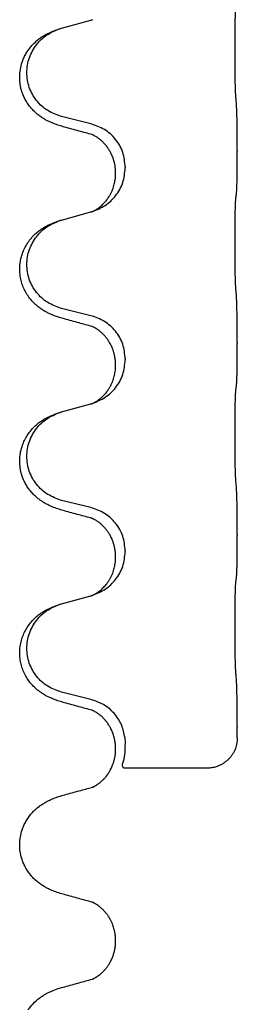
# Model space of a CAD drawing. Units: millimetres. Extents: x -59 to 732, y -401 to 612.
# Drawn here: x 23 to 25, y 454 to 463 of the extents above; entities that cross this region are included whole.
import ezdxf

# ---------------------------------------------------------------- set-up
doc = ezdxf.new("R2010")
doc.units = ezdxf.units.MM

# ---------------------------------------------------------------- blocks, each defined once
blk = doc.blocks.new('588884928_F_0900mm_Artikelnummer_588884932_5', base_point=(-9.217, 961.19))
at = {"color": 7, "linetype": 'Continuous'}
for p, q in [((46.173, 925.011), (46.659, 925.144)), ((46.659, 923.428), (46.173, 923.548)), ((49.085, 922.983), (49.085, 922.968)), ((47.069, 922.604), (47.069, 922.619)), ((47.23, 922.714), (47.23, 922.699)), ((46.173, 921.836), (46.659, 921.969)), ((46.659, 920.253), (46.173, 920.373)), ((49.085, 919.808), (49.085, 919.793)), ((47.23, 919.539), (47.23, 919.524)), ((47.069, 919.429), (47.069, 919.444)), ((46.173, 918.661), (46.659, 918.794)), ((46.659, 917.078), (46.173, 917.198)), ((49.085, 916.633), (49.085, 916.618)), ((47.069, 916.254), (47.069, 916.269)), ((47.23, 916.364), (47.23, 916.349)), ((46.173, 915.486), (46.659, 915.619)), ((46.659, 913.903), (46.173, 914.023)), ((49.085, 913.458), (49.085, 913.443)), ((47.231, 913.189), (47.225, 913.266)), ((47.069, 913.079), (47.069, 913.094)), ((48.585, 912.766), (47.199, 912.766)), ((47.069, 909.903), (47.069, 909.918))]:
    blk.add_line(p, q, dxfattribs=at)
for points, knots in [([(49.06, 923.891), (49.059, 923.907), (49.057, 923.938), (49.056, 923.981), (49.054, 924.02), (49.053, 924.058), (49.052, 924.098), (49.052, 924.144), (49.051, 924.193), (49.05, 924.247), (49.049, 924.303), (49.049, 924.365), (49.048, 924.428), (49.048, 924.494), (49.047, 924.562), (49.047, 924.632), (49.047, 924.701), (49.048, 924.77), (49.048, 924.838), (49.048, 924.902), (49.049, 924.964), (49.05, 925.021), (49.05, 925.075), (49.051, 925.123), (49.052, 925.168), (49.053, 925.207), (49.054, 925.242), (49.056, 925.277), (49.057, 925.314), (49.059, 925.34), (49.06, 925.353)], [0, 0, 0, 0, 0.04696, 0.093921, 0.129102, 0.164282, 0.207507, 0.250732, 0.302132, 0.353532, 0.412557, 0.471581, 0.536854, 0.602126, 0.671358, 0.74059, 0.810439, 0.880287, 0.946749, 1.01321, 1.072958, 1.132706, 1.183942, 1.235178, 1.277063, 1.318948, 1.351564, 1.384181, 1.42351, 1.462836, 1.462836, 1.462836, 1.462836]), ([(46.659, 925.144), (46.663, 925.145), (46.67, 925.147), (46.677, 925.149), (46.681, 925.15)], [0, 0, 0, 0, 0.01154999, 0.02309998, 0.02309998, 0.02309998, 0.02309998]), ([(46.681, 925.15), (46.682, 925.15), (46.684, 925.151), (46.686, 925.152), (46.687, 925.152)], [0, 0, 0, 0, 0.003351942, 0.006703932, 0.006703932, 0.006703932, 0.006703932]), ([(46.222, 923.374), (46.192, 923.382), (46.133, 923.399), (46.056, 923.426), (45.993, 923.453), (45.941, 923.477), (45.89, 923.505), (45.839, 923.538), (45.788, 923.574), (45.736, 923.619), (45.682, 923.673), (45.633, 923.734), (45.591, 923.798), (45.549, 923.875), (45.513, 923.969), (45.49, 924.068), (45.481, 924.157), (45.481, 924.25), (45.494, 924.358), (45.525, 924.463), (45.562, 924.547), (45.604, 924.623), (45.662, 924.703), (45.73, 924.774), (45.794, 924.829), (45.851, 924.869), (45.907, 924.902), (45.972, 924.936), (46.05, 924.97), (46.11, 924.991), (46.141, 925.001)], [0, 0, 0, 0, 0.092881, 0.18576, 0.242386, 0.299016, 0.358155, 0.417293, 0.480659, 0.544042, 0.625343, 0.70664, 0.780691, 0.854782, 0.968461, 1.082126, 1.158979, 1.235845, 1.360519, 1.4852, 1.560808, 1.636389, 1.746307, 1.856256, 1.9283, 2.000298, 2.062549, 2.124798, 2.220824, 2.31685, 2.31685, 2.31685, 2.31685]), ([(46.173, 923.548), (46.095, 923.576), (45.937, 923.631), (45.78, 923.777), (45.688, 923.915), (45.637, 924.03), (45.606, 924.151), (45.596, 924.276), (45.607, 924.401), (45.639, 924.523), (45.691, 924.637), (45.78, 924.772), (45.925, 924.911), (46.069, 924.971), (46.141, 925.001)], [0, 0, 0, 0, 0.248632, 0.497261, 0.622122, 0.747056, 0.871985, 0.996845, 1.12175, 1.246727, 1.371737, 1.496668, 1.728964, 1.961261, 1.961261, 1.961261, 1.961261]), ([(46.141, 925.001), (46.146, 925.003), (46.157, 925.006), (46.168, 925.009), (46.173, 925.011)], [0, 0, 0, 0, 0.01712211, 0.03424421, 0.03424421, 0.03424421, 0.03424421]), ([(49.085, 922.983), (49.085, 923.027), (49.085, 923.114), (49.085, 923.226), (49.084, 923.32), (49.083, 923.386), (49.082, 923.442), (49.08, 923.514), (49.078, 923.614), (49.074, 923.698), (49.071, 923.74)], [0, 0, 0, 0, 0.1308119, 0.2616236, 0.3370117, 0.4123993, 0.4584946, 0.5045906, 0.630798, 0.7570013, 0.7570013, 0.7570013, 0.7570013]), ([(47.23, 922.714), (47.221, 922.796), (47.205, 922.961), (47.077, 923.178), (46.893, 923.347), (46.737, 923.401), (46.659, 923.428)], [0, 0, 0, 0, 0.2452438, 0.4904859, 0.7355554, 0.9806267, 0.9806267, 0.9806267, 0.9806267]), ([(46.678, 923.25), (46.642, 923.259), (46.571, 923.278), (46.459, 923.309), (46.343, 923.341), (46.262, 923.363), (46.222, 923.374)], [0, 0, 0, 0, 0.1110885, 0.222177, 0.3474266, 0.4726762, 0.4726762, 0.4726762, 0.4726762]), ([(46.705, 923.241), (46.7, 923.242), (46.691, 923.244), (46.682, 923.248), (46.678, 923.25)], [0, 0, 0, 0, 0.01420073, 0.02839473, 0.02839473, 0.02839473, 0.02839473]), ([(47.069, 922.619), (47.067, 922.657), (47.064, 922.733), (47.042, 922.821), (47.02, 922.883), (47.005, 922.917), (46.991, 922.946), (46.977, 922.971), (46.962, 922.996), (46.943, 923.026), (46.92, 923.058), (46.888, 923.096), (46.852, 923.134), (46.821, 923.161), (46.8, 923.178), (46.787, 923.187), (46.772, 923.198), (46.751, 923.212), (46.728, 923.226), (46.707, 923.237), (46.69, 923.245), (46.682, 923.248), (46.678, 923.25)], [0, 0, 0, 0, 0.1142898, 0.2285379, 0.2698638, 0.3111795, 0.338971, 0.3667623, 0.3972021, 0.427643, 0.4726319, 0.5176393, 0.573754, 0.62984, 0.6420771, 0.6543121, 0.67703, 0.6997566, 0.7286031, 0.7574347, 0.770648, 0.7838613, 0.7838613, 0.7838613, 0.7838613]), ([(49.071, 922.281), (49.073, 922.293), (49.075, 922.317), (49.076, 922.351), (49.078, 922.382), (49.079, 922.415), (49.08, 922.45), (49.081, 922.491), (49.082, 922.535), (49.083, 922.585), (49.083, 922.639), (49.084, 922.722), (49.085, 922.832), (49.085, 922.923), (49.085, 922.968)], [0, 0, 0, 0, 0.0360729, 0.0721484, 0.1017542, 0.1313587, 0.169349, 0.2073399, 0.2544004, 0.3014606, 0.3580798, 0.4146991, 0.5511899, 0.6876808, 0.6876808, 0.6876808, 0.6876808]), ([(46.687, 921.977), (46.76, 922.007), (46.904, 922.066), (47.079, 922.234), (47.204, 922.45), (47.221, 922.616), (47.23, 922.699)], [0, 0, 0, 0, 0.2327113, 0.4654194, 0.7135452, 0.9616776, 0.9616776, 0.9616776, 0.9616776]), ([(46.687, 921.977), (46.69, 921.979), (46.696, 921.982), (46.711, 921.989), (46.731, 921.999), (46.754, 922.013), (46.775, 922.027), (46.79, 922.038), (46.803, 922.047), (46.82, 922.061), (46.845, 922.083), (46.874, 922.111), (46.9, 922.14), (46.921, 922.167), (46.941, 922.193), (46.955, 922.215), (46.968, 922.236), (46.984, 922.262), (47.002, 922.298), (47.021, 922.343), (47.036, 922.386), (47.047, 922.426), (47.056, 922.465), (47.063, 922.507), (47.068, 922.553), (47.069, 922.587), (47.069, 922.604)], [0, 0, 0, 0, 0.0101139, 0.0202278, 0.049012, 0.0778124, 0.1004879, 0.123155, 0.1353486, 0.1475438, 0.1901887, 0.2328436, 0.2697076, 0.3065673, 0.3364091, 0.3662465, 0.3874257, 0.4086075, 0.4585656, 0.5085349, 0.5525752, 0.5966091, 0.6341541, 0.6716964, 0.7225937, 0.773483, 0.773483, 0.773483, 0.773483]), ([(49.06, 922.178), (49.061, 922.187), (49.063, 922.205), (49.066, 922.23), (49.069, 922.256), (49.071, 922.272), (49.071, 922.281)], [0, 0, 0, 0, 0.0262292, 0.0524584, 0.0776433, 0.1028283, 0.1028283, 0.1028283, 0.1028283]), ([(49.06, 920.716), (49.059, 920.732), (49.057, 920.763), (49.056, 920.806), (49.054, 920.845), (49.053, 920.883), (49.052, 920.923), (49.052, 920.969), (49.051, 921.018), (49.05, 921.072), (49.049, 921.128), (49.049, 921.19), (49.048, 921.253), (49.048, 921.319), (49.047, 921.387), (49.047, 921.457), (49.047, 921.526), (49.048, 921.595), (49.048, 921.663), (49.048, 921.727), (49.049, 921.789), (49.05, 921.846), (49.05, 921.9), (49.051, 921.948), (49.052, 921.993), (49.053, 922.032), (49.054, 922.067), (49.056, 922.102), (49.057, 922.139), (49.059, 922.165), (49.06, 922.178)], [0, 0, 0, 0, 0.04696, 0.093921, 0.129102, 0.164282, 0.207507, 0.250732, 0.302132, 0.353532, 0.412557, 0.471581, 0.536854, 0.602126, 0.671358, 0.74059, 0.810439, 0.880287, 0.946749, 1.01321, 1.072958, 1.132706, 1.183942, 1.235178, 1.277063, 1.318948, 1.351564, 1.384181, 1.42351, 1.462836, 1.462836, 1.462836, 1.462836]), ([(46.659, 921.969), (46.663, 921.97), (46.67, 921.972), (46.677, 921.974), (46.681, 921.975)], [0, 0, 0, 0, 0.01154999, 0.02309998, 0.02309998, 0.02309998, 0.02309998]), ([(46.681, 921.975), (46.682, 921.975), (46.684, 921.976), (46.686, 921.977), (46.687, 921.977)], [0, 0, 0, 0, 0.003351942, 0.006703932, 0.006703932, 0.006703932, 0.006703932]), ([(46.222, 920.199), (46.192, 920.207), (46.133, 920.224), (46.056, 920.251), (45.993, 920.278), (45.941, 920.302), (45.89, 920.33), (45.839, 920.363), (45.788, 920.399), (45.736, 920.444), (45.682, 920.498), (45.628, 920.564), (45.58, 920.64), (45.539, 920.725), (45.508, 920.814), (45.486, 920.916), (45.478, 921.03), (45.487, 921.139), (45.508, 921.23), (45.533, 921.307), (45.568, 921.386), (45.615, 921.465), (45.673, 921.539), (45.733, 921.602), (45.794, 921.654), (45.851, 921.694), (45.907, 921.727), (45.972, 921.761), (46.05, 921.795), (46.11, 921.816), (46.141, 921.826)], [0, 0, 0, 0, 0.092881, 0.18576, 0.242387, 0.299016, 0.358155, 0.417293, 0.480662, 0.544042, 0.625326, 0.706641, 0.80099, 0.895336, 0.988721, 1.082165, 1.206914, 1.331618, 1.408451, 1.48524, 1.57578, 1.666363, 1.761353, 1.856316, 1.928348, 2.000358, 2.062611, 2.124858, 2.220883, 2.31691, 2.31691, 2.31691, 2.31691]), ([(46.173, 920.373), (46.095, 920.401), (45.937, 920.456), (45.78, 920.602), (45.688, 920.74), (45.637, 920.855), (45.606, 920.976), (45.596, 921.101), (45.607, 921.226), (45.639, 921.348), (45.691, 921.462), (45.78, 921.597), (45.925, 921.736), (46.069, 921.796), (46.141, 921.826)], [0, 0, 0, 0, 0.248632, 0.497261, 0.622122, 0.747056, 0.871985, 0.996845, 1.12175, 1.246727, 1.371737, 1.496668, 1.728963, 1.96126, 1.96126, 1.96126, 1.96126]), ([(46.141, 921.826), (46.146, 921.828), (46.157, 921.831), (46.168, 921.834), (46.173, 921.836)], [0, 0, 0, 0, 0.01712207, 0.03424414, 0.03424414, 0.03424414, 0.03424414]), ([(49.085, 919.808), (49.085, 919.852), (49.085, 919.939), (49.085, 920.044), (49.084, 920.124), (49.083, 920.182), (49.082, 920.245), (49.08, 920.332), (49.078, 920.439), (49.074, 920.523), (49.071, 920.565)], [0, 0, 0, 0, 0.1308117, 0.2616236, 0.3155313, 0.3694388, 0.437014, 0.5045906, 0.630798, 0.7570013, 0.7570013, 0.7570013, 0.7570013]), ([(46.678, 920.075), (46.642, 920.084), (46.571, 920.103), (46.459, 920.134), (46.343, 920.166), (46.262, 920.188), (46.222, 920.199)], [0, 0, 0, 0, 0.1110885, 0.222177, 0.3474266, 0.4726762, 0.4726762, 0.4726762, 0.4726762]), ([(47.23, 919.539), (47.221, 919.621), (47.205, 919.786), (47.077, 920.003), (46.893, 920.172), (46.737, 920.226), (46.659, 920.253)], [0, 0, 0, 0, 0.2452438, 0.4904859, 0.7355554, 0.9806267, 0.9806267, 0.9806267, 0.9806267]), ([(46.705, 920.066), (46.7, 920.067), (46.691, 920.069), (46.682, 920.073), (46.678, 920.075)], [0, 0, 0, 0, 0.01420073, 0.02839473, 0.02839473, 0.02839473, 0.02839473]), ([(47.069, 919.444), (47.069, 919.467), (47.067, 919.513), (47.058, 919.575), (47.045, 919.632), (47.028, 919.685), (47.006, 919.74), (46.983, 919.786), (46.962, 919.821), (46.943, 919.851), (46.92, 919.883), (46.888, 919.921), (46.852, 919.959), (46.821, 919.986), (46.8, 920.003), (46.787, 920.012), (46.772, 920.023), (46.751, 920.037), (46.728, 920.051), (46.707, 920.062), (46.69, 920.07), (46.682, 920.073), (46.678, 920.075)], [0, 0, 0, 0, 0.06887, 0.1377619, 0.1902451, 0.2427411, 0.3048299, 0.3669006, 0.3973441, 0.4277816, 0.4727691, 0.5177778, 0.5738927, 0.6299785, 0.6422156, 0.6544506, 0.6771685, 0.6998951, 0.7287416, 0.7575732, 0.7707865, 0.7839998, 0.7839998, 0.7839998, 0.7839998]), ([(49.071, 919.106), (49.073, 919.118), (49.075, 919.142), (49.076, 919.176), (49.078, 919.207), (49.079, 919.24), (49.08, 919.275), (49.081, 919.316), (49.082, 919.36), (49.083, 919.41), (49.083, 919.464), (49.084, 919.547), (49.085, 919.657), (49.085, 919.748), (49.085, 919.793)], [0, 0, 0, 0, 0.0360729, 0.0721484, 0.1017542, 0.1313587, 0.169349, 0.2073399, 0.2544004, 0.3014606, 0.3580798, 0.4146991, 0.5511899, 0.6876808, 0.6876808, 0.6876808, 0.6876808]), ([(46.687, 918.802), (46.76, 918.832), (46.904, 918.891), (47.079, 919.059), (47.204, 919.275), (47.221, 919.441), (47.23, 919.524)], [0, 0, 0, 0, 0.2327113, 0.4654194, 0.7135452, 0.9616776, 0.9616776, 0.9616776, 0.9616776]), ([(46.687, 918.802), (46.69, 918.804), (46.696, 918.807), (46.711, 918.814), (46.731, 918.824), (46.754, 918.838), (46.775, 918.852), (46.79, 918.863), (46.803, 918.872), (46.82, 918.886), (46.845, 918.908), (46.874, 918.936), (46.9, 918.965), (46.921, 918.992), (46.941, 919.018), (46.955, 919.04), (46.968, 919.061), (46.984, 919.087), (47.002, 919.123), (47.021, 919.168), (47.036, 919.211), (47.047, 919.251), (47.056, 919.29), (47.063, 919.332), (47.068, 919.378), (47.069, 919.412), (47.069, 919.429)], [0, 0, 0, 0, 0.0101139, 0.0202278, 0.049012, 0.0778124, 0.1004879, 0.123155, 0.1353486, 0.1475438, 0.1901887, 0.2328436, 0.2697076, 0.3065673, 0.3364091, 0.3662465, 0.3874257, 0.4086075, 0.4585656, 0.5085349, 0.5525752, 0.5966091, 0.6341541, 0.6716964, 0.7225937, 0.773483, 0.773483, 0.773483, 0.773483]), ([(49.06, 917.541), (49.059, 917.557), (49.057, 917.588), (49.056, 917.631), (49.054, 917.67), (49.053, 917.708), (49.052, 917.748), (49.052, 917.794), (49.051, 917.843), (49.05, 917.897), (49.049, 917.953), (49.049, 918.015), (49.048, 918.078), (49.048, 918.144), (49.047, 918.212), (49.047, 918.282), (49.047, 918.351), (49.048, 918.42), (49.048, 918.488), (49.048, 918.552), (49.049, 918.614), (49.05, 918.671), (49.05, 918.725), (49.051, 918.773), (49.052, 918.818), (49.053, 918.857), (49.054, 918.892), (49.056, 918.927), (49.057, 918.964), (49.059, 918.99), (49.06, 919.003)], [0, 0, 0, 0, 0.04696, 0.093921, 0.129102, 0.164282, 0.207507, 0.250732, 0.302132, 0.353532, 0.412557, 0.471581, 0.536854, 0.602126, 0.671358, 0.74059, 0.810439, 0.880287, 0.946749, 1.01321, 1.072958, 1.132706, 1.183942, 1.235178, 1.277063, 1.318948, 1.351564, 1.384181, 1.42351, 1.462836, 1.462836, 1.462836, 1.462836]), ([(49.06, 919.003), (49.061, 919.012), (49.063, 919.03), (49.066, 919.055), (49.069, 919.081), (49.071, 919.097), (49.071, 919.106)], [0, 0, 0, 0, 0.0262292, 0.0524584, 0.0776433, 0.1028283, 0.1028283, 0.1028283, 0.1028283]), ([(46.659, 918.794), (46.663, 918.795), (46.67, 918.797), (46.677, 918.799), (46.681, 918.8)], [0, 0, 0, 0, 0.01154999, 0.02309998, 0.02309998, 0.02309998, 0.02309998]), ([(46.681, 918.8), (46.682, 918.8), (46.684, 918.801), (46.686, 918.802), (46.687, 918.802)], [0, 0, 0, 0, 0.003351942, 0.006703932, 0.006703932, 0.006703932, 0.006703932]), ([(46.222, 917.024), (46.192, 917.032), (46.133, 917.049), (46.056, 917.076), (45.993, 917.103), (45.941, 917.127), (45.89, 917.155), (45.839, 917.188), (45.788, 917.224), (45.736, 917.269), (45.682, 917.323), (45.633, 917.384), (45.591, 917.448), (45.549, 917.525), (45.513, 917.619), (45.487, 917.734), (45.478, 917.855), (45.487, 917.964), (45.508, 918.055), (45.533, 918.132), (45.568, 918.211), (45.615, 918.29), (45.673, 918.364), (45.733, 918.427), (45.794, 918.479), (45.851, 918.519), (45.907, 918.552), (45.972, 918.586), (46.05, 918.62), (46.11, 918.641), (46.141, 918.651)], [0, 0, 0, 0, 0.092881, 0.18576, 0.242386, 0.299016, 0.358155, 0.417293, 0.480659, 0.544042, 0.625341, 0.70664, 0.7807, 0.854782, 0.968392, 1.082132, 1.206918, 1.331588, 1.408417, 1.485209, 1.57575, 1.666333, 1.761323, 1.856286, 1.928318, 2.000327, 2.062581, 2.124828, 2.220853, 2.31688, 2.31688, 2.31688, 2.31688]), ([(46.173, 917.198), (46.095, 917.226), (45.937, 917.281), (45.78, 917.427), (45.688, 917.565), (45.637, 917.68), (45.606, 917.801), (45.596, 917.926), (45.607, 918.051), (45.639, 918.173), (45.691, 918.287), (45.78, 918.422), (45.925, 918.561), (46.069, 918.621), (46.141, 918.651)], [0, 0, 0, 0, 0.248632, 0.497261, 0.622122, 0.747056, 0.871985, 0.996845, 1.12175, 1.246727, 1.371737, 1.496668, 1.728963, 1.96126, 1.96126, 1.96126, 1.96126]), ([(46.141, 918.651), (46.146, 918.653), (46.157, 918.656), (46.168, 918.659), (46.173, 918.661)], [0, 0, 0, 0, 0.01712207, 0.03424414, 0.03424414, 0.03424414, 0.03424414]), ([(49.085, 916.633), (49.085, 916.677), (49.085, 916.764), (49.085, 916.872), (49.084, 916.956), (49.083, 917.017), (49.082, 917.077), (49.08, 917.16), (49.078, 917.264), (49.074, 917.348), (49.071, 917.39)], [0, 0, 0, 0, 0.1308118, 0.2616236, 0.3229059, 0.384188, 0.4443891, 0.5045906, 0.6307946, 0.7570001, 0.7570001, 0.7570001, 0.7570001]), ([(47.23, 916.364), (47.221, 916.446), (47.205, 916.611), (47.077, 916.828), (46.893, 916.997), (46.737, 917.051), (46.659, 917.078)], [0, 0, 0, 0, 0.2452438, 0.4904859, 0.7355554, 0.9806267, 0.9806267, 0.9806267, 0.9806267]), ([(46.678, 916.9), (46.642, 916.909), (46.571, 916.928), (46.459, 916.959), (46.343, 916.991), (46.262, 917.013), (46.222, 917.024)], [0, 0, 0, 0, 0.1110885, 0.222177, 0.3474266, 0.4726762, 0.4726762, 0.4726762, 0.4726762]), ([(46.705, 916.891), (46.7, 916.892), (46.691, 916.894), (46.682, 916.898), (46.678, 916.9)], [0, 0, 0, 0, 0.01420073, 0.02839473, 0.02839473, 0.02839473, 0.02839473]), ([(47.069, 916.269), (47.069, 916.292), (47.067, 916.338), (47.058, 916.4), (47.045, 916.457), (47.028, 916.51), (47.006, 916.565), (46.98, 916.618), (46.95, 916.667), (46.919, 916.709), (46.888, 916.746), (46.861, 916.775), (46.834, 916.8), (46.815, 916.816), (46.8, 916.828), (46.787, 916.837), (46.772, 916.848), (46.751, 916.862), (46.728, 916.876), (46.707, 916.887), (46.69, 916.895), (46.682, 916.898), (46.678, 916.9)], [0, 0, 0, 0, 0.0688699, 0.1377619, 0.1902469, 0.242741, 0.3048197, 0.3669011, 0.4219297, 0.4769478, 0.5214079, 0.5658594, 0.5979236, 0.6299818, 0.6422184, 0.6544539, 0.6771721, 0.6998984, 0.7287448, 0.7575765, 0.7707898, 0.7840031, 0.7840031, 0.7840031, 0.7840031]), ([(49.071, 915.931), (49.073, 915.943), (49.075, 915.967), (49.076, 916.001), (49.078, 916.032), (49.079, 916.065), (49.08, 916.1), (49.081, 916.141), (49.082, 916.185), (49.083, 916.235), (49.083, 916.289), (49.084, 916.372), (49.085, 916.482), (49.085, 916.573), (49.085, 916.618)], [0, 0, 0, 0, 0.0360729, 0.0721484, 0.1017542, 0.1313587, 0.169349, 0.2073399, 0.2544004, 0.3014606, 0.3580798, 0.4146991, 0.5511899, 0.6876808, 0.6876808, 0.6876808, 0.6876808]), ([(46.687, 915.627), (46.76, 915.657), (46.904, 915.716), (47.079, 915.884), (47.204, 916.1), (47.221, 916.266), (47.23, 916.349)], [0, 0, 0, 0, 0.2327113, 0.4654194, 0.7135452, 0.9616776, 0.9616776, 0.9616776, 0.9616776]), ([(46.687, 915.627), (46.69, 915.629), (46.696, 915.632), (46.711, 915.639), (46.731, 915.649), (46.754, 915.663), (46.775, 915.677), (46.79, 915.688), (46.803, 915.697), (46.82, 915.711), (46.845, 915.733), (46.874, 915.761), (46.9, 915.79), (46.921, 915.817), (46.941, 915.843), (46.955, 915.865), (46.968, 915.886), (46.984, 915.912), (47.002, 915.948), (47.021, 915.993), (47.036, 916.036), (47.047, 916.076), (47.056, 916.115), (47.063, 916.157), (47.068, 916.203), (47.069, 916.237), (47.069, 916.254)], [0, 0, 0, 0, 0.0101139, 0.0202278, 0.049012, 0.0778124, 0.1004879, 0.123155, 0.1353486, 0.1475438, 0.1901887, 0.2328436, 0.2697076, 0.3065673, 0.3364091, 0.3662465, 0.3874257, 0.4086075, 0.4585656, 0.5085349, 0.5525752, 0.5966091, 0.6341541, 0.6716964, 0.7225937, 0.773483, 0.773483, 0.773483, 0.773483]), ([(49.06, 915.828), (49.061, 915.837), (49.063, 915.855), (49.066, 915.88), (49.069, 915.906), (49.071, 915.922), (49.071, 915.931)], [0, 0, 0, 0, 0.0262292, 0.0524584, 0.0776433, 0.1028283, 0.1028283, 0.1028283, 0.1028283]), ([(49.06, 914.366), (49.059, 914.382), (49.057, 914.413), (49.056, 914.456), (49.054, 914.495), (49.053, 914.533), (49.052, 914.573), (49.052, 914.619), (49.051, 914.668), (49.05, 914.722), (49.049, 914.778), (49.049, 914.84), (49.048, 914.903), (49.048, 914.969), (49.047, 915.037), (49.047, 915.107), (49.047, 915.176), (49.048, 915.245), (49.048, 915.313), (49.048, 915.377), (49.049, 915.439), (49.05, 915.496), (49.05, 915.55), (49.051, 915.598), (49.052, 915.643), (49.053, 915.682), (49.054, 915.717), (49.056, 915.752), (49.057, 915.789), (49.059, 915.815), (49.06, 915.828)], [0, 0, 0, 0, 0.04696, 0.093921, 0.129102, 0.164282, 0.207507, 0.250732, 0.302132, 0.353532, 0.412557, 0.471581, 0.536854, 0.602126, 0.671358, 0.74059, 0.810439, 0.880287, 0.946749, 1.01321, 1.072958, 1.132706, 1.183942, 1.235178, 1.277063, 1.318948, 1.351564, 1.384181, 1.42351, 1.462836, 1.462836, 1.462836, 1.462836]), ([(46.659, 915.619), (46.663, 915.62), (46.67, 915.622), (46.677, 915.624), (46.681, 915.625)], [0, 0, 0, 0, 0.01154999, 0.02309998, 0.02309998, 0.02309998, 0.02309998]), ([(46.681, 915.625), (46.682, 915.625), (46.684, 915.626), (46.686, 915.627), (46.687, 915.627)], [0, 0, 0, 0, 0.003351942, 0.006703932, 0.006703932, 0.006703932, 0.006703932]), ([(46.222, 913.849), (46.192, 913.857), (46.133, 913.874), (46.056, 913.901), (45.993, 913.928), (45.941, 913.952), (45.89, 913.98), (45.839, 914.013), (45.788, 914.049), (45.736, 914.094), (45.682, 914.148), (45.628, 914.214), (45.58, 914.29), (45.539, 914.375), (45.508, 914.464), (45.488, 914.558), (45.479, 914.656), (45.483, 914.757), (45.501, 914.856), (45.53, 914.95), (45.568, 915.036), (45.615, 915.115), (45.673, 915.189), (45.733, 915.252), (45.794, 915.304), (45.851, 915.344), (45.907, 915.377), (45.972, 915.411), (46.05, 915.445), (46.11, 915.466), (46.141, 915.476)], [0, 0, 0, 0, 0.092881, 0.18576, 0.242387, 0.299016, 0.358155, 0.417293, 0.480662, 0.544042, 0.625326, 0.706641, 0.800984, 0.895337, 0.988747, 1.082163, 1.182761, 1.283376, 1.384344, 1.485291, 1.575856, 1.666416, 1.7614, 1.856368, 1.928401, 2.00041, 2.062663, 2.12491, 2.220935, 2.316962, 2.316962, 2.316962, 2.316962]), ([(46.173, 914.023), (46.095, 914.051), (45.937, 914.106), (45.78, 914.252), (45.688, 914.39), (45.637, 914.505), (45.606, 914.626), (45.596, 914.751), (45.607, 914.876), (45.639, 914.998), (45.691, 915.112), (45.78, 915.247), (45.925, 915.386), (46.069, 915.446), (46.141, 915.476)], [0, 0, 0, 0, 0.248632, 0.497261, 0.622122, 0.747056, 0.871985, 0.996845, 1.12175, 1.246727, 1.371737, 1.496668, 1.728963, 1.96126, 1.96126, 1.96126, 1.96126]), ([(46.141, 915.476), (46.146, 915.478), (46.157, 915.481), (46.168, 915.484), (46.173, 915.486)], [0, 0, 0, 0, 0.01712207, 0.03424414, 0.03424414, 0.03424414, 0.03424414]), ([(49.085, 913.458), (49.085, 913.502), (49.085, 913.589), (49.085, 913.694), (49.084, 913.774), (49.083, 913.832), (49.082, 913.895), (49.08, 913.982), (49.078, 914.089), (49.074, 914.173), (49.071, 914.215)], [0, 0, 0, 0, 0.1308119, 0.2616236, 0.3155313, 0.3694388, 0.4370141, 0.5045906, 0.630798, 0.7570013, 0.7570013, 0.7570013, 0.7570013]), ([(46.678, 913.725), (46.642, 913.734), (46.571, 913.753), (46.459, 913.784), (46.343, 913.816), (46.262, 913.838), (46.222, 913.849)], [0, 0, 0, 0, 0.1110885, 0.222177, 0.3474266, 0.4726762, 0.4726762, 0.4726762, 0.4726762]), ([(47.225, 913.266), (47.21, 913.34), (47.18, 913.489), (47.051, 913.681), (46.875, 913.83), (46.731, 913.879), (46.659, 913.903)], [0, 0, 0, 0, 0.226316, 0.4526353, 0.6787371, 0.9048449, 0.9048449, 0.9048449, 0.9048449]), ([(46.705, 913.716), (46.7, 913.717), (46.691, 913.719), (46.682, 913.723), (46.678, 913.725)], [0, 0, 0, 0, 0.01420073, 0.02839473, 0.02839473, 0.02839473, 0.02839473]), ([(47.069, 913.094), (47.069, 913.117), (47.067, 913.163), (47.058, 913.225), (47.045, 913.282), (47.028, 913.335), (47.006, 913.39), (46.98, 913.443), (46.95, 913.492), (46.919, 913.534), (46.888, 913.571), (46.861, 913.6), (46.834, 913.625), (46.815, 913.641), (46.8, 913.653), (46.787, 913.662), (46.772, 913.673), (46.751, 913.687), (46.728, 913.701), (46.707, 913.712), (46.69, 913.72), (46.682, 913.723), (46.678, 913.725)], [0, 0, 0, 0, 0.0688699, 0.1377619, 0.1902469, 0.242741, 0.3048197, 0.3669011, 0.4219297, 0.4769478, 0.5214079, 0.5658594, 0.5979236, 0.6299818, 0.6422184, 0.6544539, 0.6771721, 0.6998984, 0.7287448, 0.7575765, 0.7707898, 0.7840031, 0.7840031, 0.7840031, 0.7840031]), ([(49.085, 913.266), (49.085, 913.295), (49.085, 913.354), (49.085, 913.414), (49.085, 913.443)], [0, 0, 0, 0, 0.08873, 0.1774599, 0.1774599, 0.1774599, 0.1774599]), ([(47.199, 912.766), (47.192, 912.784), (47.176, 912.823), (47.216, 912.908), (47.226, 913.027), (47.23, 913.125), (47.231, 913.175)], [0, 0, 0, 0, 0.0573716, 0.11912, 0.2668373, 0.4151051, 0.4151051, 0.4151051, 0.4151051]), ([(47.231, 913.175), (47.231, 913.177), (47.231, 913.182), (47.231, 913.187), (47.231, 913.189)], [0, 0, 0, 0, 0.00742544, 0.01485088, 0.01485088, 0.01485088, 0.01485088]), ([(49.085, 913.266), (49.083, 913.231), (49.078, 913.163), (49.051, 913.081), (49.02, 913.02), (48.992, 912.976), (48.959, 912.935), (48.922, 912.897), (48.88, 912.863), (48.834, 912.833), (48.787, 912.809), (48.73, 912.786), (48.662, 912.769), (48.611, 912.767), (48.585, 912.766)], [0, 0, 0, 0, 0.1023323, 0.2046644, 0.2563152, 0.3079779, 0.3605483, 0.4130961, 0.467742, 0.5224295, 0.5754118, 0.6283545, 0.7056079, 0.7828164, 0.7828164, 0.7828164, 0.7828164]), ([(46.681, 912.45), (46.685, 912.452), (46.694, 912.455), (46.707, 912.462), (46.721, 912.469), (46.737, 912.477), (46.751, 912.486), (46.764, 912.494), (46.776, 912.502), (46.786, 912.51), (46.795, 912.517), (46.802, 912.522), (46.808, 912.526), (46.822, 912.538), (46.844, 912.557), (46.874, 912.586), (46.903, 912.618), (46.93, 912.653), (46.956, 912.69), (46.977, 912.726), (46.995, 912.759), (47.008, 912.789), (47.02, 912.818), (47.03, 912.844), (47.038, 912.869), (47.045, 912.893), (47.051, 912.916), (47.056, 912.939), (47.06, 912.962), (47.063, 912.981), (47.065, 912.997), (47.066, 913.008), (47.067, 913.02), (47.068, 913.031), (47.068, 913.042), (47.069, 913.053), (47.069, 913.063), (47.069, 913.071), (47.069, 913.076), (47.069, 913.078), (47.069, 913.079)], [0, 0, 0, 0, 0.0134514, 0.0269023, 0.0446874, 0.0624686, 0.0786463, 0.0948259, 0.1085029, 0.122179, 0.132409, 0.1426386, 0.1484452, 0.1542521, 0.1957516, 0.2372642, 0.2807966, 0.3243298, 0.369855, 0.4153764, 0.449332, 0.4832839, 0.5130079, 0.5427309, 0.567719, 0.5927061, 0.6160741, 0.6394425, 0.6628491, 0.6862544, 0.698056, 0.7098573, 0.7216637, 0.7334701, 0.7437306, 0.7539911, 0.7642536, 0.7745159, 0.7774651, 0.7804143, 0.7804143, 0.7804143, 0.7804143]), ([(46.222, 910.674), (46.19, 910.683), (46.127, 910.701), (46.044, 910.731), (45.974, 910.761), (45.915, 910.791), (45.856, 910.826), (45.792, 910.871), (45.727, 910.926), (45.666, 910.991), (45.614, 911.06), (45.573, 911.129), (45.539, 911.2), (45.509, 911.285), (45.486, 911.387), (45.478, 911.508), (45.489, 911.628), (45.515, 911.732), (45.548, 911.817), (45.583, 911.886), (45.625, 911.953), (45.676, 912.018), (45.737, 912.08), (45.8, 912.133), (45.863, 912.176), (45.921, 912.21), (45.98, 912.24), (46.049, 912.27), (46.131, 912.299), (46.195, 912.317), (46.226, 912.326)], [0, 0, 0, 0, 0.099039, 0.198075, 0.262841, 0.327609, 0.398152, 0.468713, 0.560421, 0.652144, 0.735652, 0.819131, 0.894394, 0.96969, 1.08913, 1.208698, 1.330152, 1.451482, 1.527568, 1.603613, 1.683546, 1.763505, 1.853068, 1.942622, 2.011619, 2.080599, 2.14468, 2.208761, 2.30748, 2.406202, 2.406202, 2.406202, 2.406202]), ([(46.226, 912.326), (46.267, 912.337), (46.347, 912.359), (46.463, 912.391), (46.574, 912.422), (46.645, 912.441), (46.681, 912.45)], [0, 0, 0, 0, 0.1252734, 0.2505469, 0.3608669, 0.4711868, 0.4711868, 0.4711868, 0.4711868]), ([(46.681, 912.45), (46.686, 912.452), (46.695, 912.455), (46.705, 912.457), (46.71, 912.459)], [0, 0, 0, 0, 0.01496118, 0.02992236, 0.02992236, 0.02992236, 0.02992236]), ([(46.678, 910.55), (46.642, 910.559), (46.571, 910.578), (46.459, 910.609), (46.343, 910.641), (46.262, 910.663), (46.222, 910.674)], [0, 0, 0, 0, 0.1110861, 0.2221723, 0.3474242, 0.4726762, 0.4726762, 0.4726762, 0.4726762]), ([(47.069, 909.918), (47.069, 909.919), (47.069, 909.921), (47.069, 909.926), (47.069, 909.933), (47.069, 909.944), (47.068, 909.954), (47.068, 909.965), (47.067, 909.976), (47.066, 909.988), (47.065, 910), (47.063, 910.016), (47.06, 910.035), (47.056, 910.058), (47.051, 910.082), (47.045, 910.103), (47.04, 910.122), (47.034, 910.14), (47.028, 910.16), (47.02, 910.18), (47.012, 910.201), (47.002, 910.224), (46.991, 910.246), (46.98, 910.266), (46.972, 910.281), (46.964, 910.293), (46.956, 910.307), (46.946, 910.322), (46.934, 910.338), (46.921, 910.356), (46.907, 910.374), (46.89, 910.393), (46.873, 910.412), (46.853, 910.432), (46.832, 910.451), (46.816, 910.465), (46.805, 910.474), (46.799, 910.478), (46.792, 910.483), (46.783, 910.49), (46.773, 910.498), (46.761, 910.506), (46.748, 910.514), (46.733, 910.523), (46.718, 910.531), (46.704, 910.538), (46.69, 910.545), (46.682, 910.548), (46.678, 910.55)], [0, 0, 0, 0, 0.0024081, 0.0048162, 0.0151619, 0.0255078, 0.0358536, 0.0461994, 0.0580794, 0.0699594, 0.0818369, 0.0937147, 0.1173359, 0.1409585, 0.164555, 0.1881505, 0.2064989, 0.2248472, 0.2459866, 0.2671264, 0.2908095, 0.3144932, 0.3405338, 0.3665732, 0.3797252, 0.3928768, 0.4102064, 0.4275369, 0.4485023, 0.4694682, 0.4935909, 0.5177144, 0.5445977, 0.571482, 0.6008319, 0.6301787, 0.6360151, 0.6418512, 0.652125, 0.6623993, 0.6761299, 0.6898604, 0.706097, 0.722335, 0.7401799, 0.7580218, 0.7712618, 0.7845019, 0.7845019, 0.7845019, 0.7845019]), ([(46.681, 909.275), (46.685, 909.277), (46.693, 909.28), (46.707, 909.286), (46.722, 909.294), (46.737, 909.302), (46.751, 909.311), (46.764, 909.319), (46.776, 909.327), (46.786, 909.335), (46.795, 909.342), (46.802, 909.347), (46.808, 909.351), (46.818, 909.36), (46.835, 909.374), (46.855, 909.393), (46.875, 909.412), (46.892, 909.431), (46.908, 909.45), (46.922, 909.468), (46.935, 909.486), (46.946, 909.502), (46.957, 909.517), (46.965, 909.53), (46.972, 909.543), (46.981, 909.559), (46.993, 909.58), (47.005, 909.607), (47.017, 909.634), (47.027, 909.662), (47.037, 909.69), (47.044, 909.716), (47.05, 909.74), (47.055, 909.762), (47.06, 909.786), (47.063, 909.806), (47.065, 909.822), (47.066, 909.833), (47.067, 909.845), (47.068, 909.856), (47.068, 909.867), (47.069, 909.878), (47.069, 909.888), (47.069, 909.895), (47.069, 909.901), (47.069, 909.902), (47.069, 909.903)], [0, 0, 0, 0, 0.0134471, 0.0268942, 0.0446769, 0.0624627, 0.0786418, 0.0948195, 0.1084961, 0.1221727, 0.1324028, 0.1426323, 0.1484389, 0.1542457, 0.1832871, 0.2123315, 0.2389448, 0.2655572, 0.2894468, 0.3133357, 0.3341104, 0.3548847, 0.3720741, 0.3892628, 0.4023328, 0.4154034, 0.4448044, 0.4742079, 0.50375, 0.5332921, 0.5630136, 0.5927335, 0.6147733, 0.636813, 0.6615479, 0.6862818, 0.6980834, 0.7098847, 0.7216911, 0.7334975, 0.743758, 0.7540185, 0.7642809, 0.7745432, 0.7770275, 0.7795117, 0.7795117, 0.7795117, 0.7795117]), ([(46.226, 909.151), (46.267, 909.162), (46.347, 909.184), (46.463, 909.216), (46.574, 909.247), (46.645, 909.266), (46.681, 909.275)], [0, 0, 0, 0, 0.1252734, 0.2505469, 0.3608669, 0.4711868, 0.4711868, 0.4711868, 0.4711868]), ([(46.681, 909.275), (46.686, 909.277), (46.695, 909.28), (46.705, 909.282), (46.71, 909.284)], [0, 0, 0, 0, 0.01496323, 0.02992693, 0.02992693, 0.02992693, 0.02992693]), ([(45.618, 908.766), (45.645, 908.801), (45.699, 908.873), (45.783, 908.946), (45.854, 908.996), (45.906, 909.027), (45.958, 909.055), (46.028, 909.086), (46.117, 909.12), (46.19, 909.141), (46.226, 909.151)], [0, 0, 0, 0, 0.1344605, 0.268948, 0.3311096, 0.3932651, 0.4510232, 0.5087786, 0.6225243, 0.7362722, 0.7362722, 0.7362722, 0.7362722])]:
    blk.add_open_spline(points, degree=3, knots=knots, dxfattribs=at)
for points in [[(49.071, 923.74), (49.07, 923.765), (49.066, 923.815), (49.062, 923.866), (49.06, 923.891)], [(49.071, 920.565), (49.07, 920.59), (49.066, 920.64), (49.062, 920.691), (49.06, 920.716)], [(49.071, 917.39), (49.07, 917.415), (49.066, 917.465), (49.062, 917.516), (49.06, 917.541)], [(49.071, 914.215), (49.07, 914.24), (49.066, 914.29), (49.062, 914.341), (49.06, 914.366)]]:
    blk.add_open_spline(points, degree=3, dxfattribs=at)
blk = doc.blocks.new('Bgr_HL50F_0__39', base_point=(-9.217, 976.439))
blk.add_blockref('588884928_F_0900mm_Artikelnummer_588884932_5', (-9.217, 961.19))

msp = doc.modelspace()

# ---------------------------------------------------------------- block references
at = {"xscale": 0.5, "yscale": 0.5, "zscale": 0.5}
msp.add_blockref('Bgr_HL50F_0__39', (-4.6084, 488.2197), dxfattribs=at)

doc.saveas('drawing.dxf')
